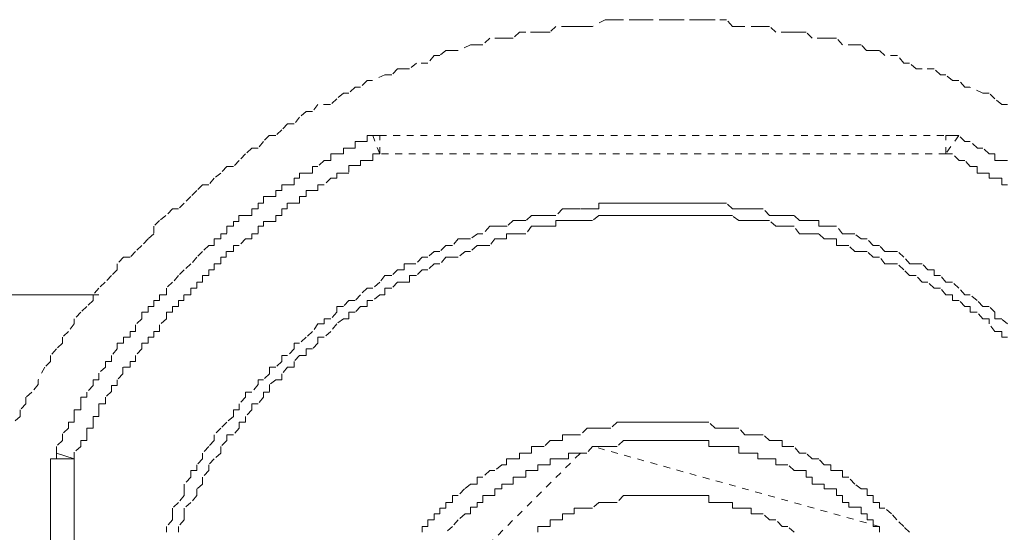
# Model space of a CAD drawing. Units: inches. Extents: x -1842 to 1363, y -1662 to 620.
# Drawn here: x -569 to -544, y -839 to -826 of the extents above; entities that cross this region are included whole.
import ezdxf

# ---------------------------------------------------------------- set-up
doc = ezdxf.new("R2010")
doc.units = ezdxf.units.IN
doc.header["$MEASUREMENT"] = 0
for name, pattern in [('AI-Linetype-1736', [0.352778, 0.176389, -0.176389]), ('AI-Linetype-1752', [0.352778, 0.176389, -0.176389]), ('AI-Linetype-1779', [0.352778, 0.176389, -0.176389]), ('AI-Linetype-1781', [0.352778, 0.176389, -0.176389]), ('AI-Linetype-1789', [0.352778, 0.176389, -0.176389]), ('AI-Linetype-1792', [0.352778, 0.176389, -0.176389]), ('AI-Linetype-1960', [0.352778, 0.176389, -0.176389]), ('AI-Linetype-377', [0.352778, 0.176389, -0.176389]), ('AI-Linetype-378', [0.352778, 0.176389, -0.176389]), ('AI-Linetype-379', [0.352778, 0.176389, -0.176389]), ('AI-Linetype-382', [0.352778, 0.176389, -0.176389]), ('AI-Linetype-383', [0.352778, 0.176389, -0.176389]), ('AI-Linetype-385', [0.352778, 0.176389, -0.176389]), ('AI-Linetype-388', [0.352778, 0.176389, -0.176389]), ('AI-Linetype-390', [0.352778, 0.176389, -0.176389]), ('AI-Linetype-392', [0.352778, 0.176389, -0.176389]), ('AI-Linetype-393', [0.352778, 0.176389, -0.176389]), ('AI-Linetype-400', [0.352778, 0.176389, -0.176389]), ('AI-Linetype-663', [0.352778, 0.176389, -0.176389]), ('AI-Linetype-979', [0.352778, 0.176389, -0.176389])]:
    doc.linetypes.add(name, pattern=pattern)
doc.layers.add('图层 1', color=7, linetype='Continuous')

msp = doc.modelspace()

# ---------------------------------------------------------------- linework, layer by layer
at = {"layer": '图层 1', "color": 7, "linetype": 'AI-Linetype-378', "lineweight": 5}
msp.add_lwpolyline([(-543.422, -827.886), (-543.572, -827.886), (-543.748, -827.736), (-543.898, -827.585), (-544.061, -827.585), (-544.399, -827.435), (-544.524, -827.435), (-544.687, -827.26), (-544.85, -827.26), (-545.025, -827.109), (-545.163, -827.109), (-545.326, -826.959), (-545.639, -826.959), (-545.789, -826.959), (-545.965, -826.809), (-546.115, -826.809), (-546.278, -826.608), (-546.603, -826.608), (-546.741, -826.483), (-546.904, -826.483), (-547.079, -826.483), (-547.217, -826.333), (-547.38, -826.333), (-547.705, -826.333), (-547.856, -826.158), (-548.006, -826.158), (-548.181, -826.158), (-548.494, -826.158), (-548.645, -826.007), (-548.82, -826.007), (-548.958, -826.007), (-549.121, -826.007), (-549.434, -826.007), (-549.597, -825.857), (-549.772, -825.857), (-549.897, -825.857), (-550.235, -825.857), (-550.398, -825.857), (-550.561, -825.857), (-550.711, -825.682), (-551.012, -825.682), (-551.175, -825.682), (-551.337, -825.682), (-551.5, -825.682), (-551.813, -825.682), (-551.976, -825.682), (-552.114, -825.682), (-552.289, -825.682), (-552.615, -825.682), (-552.753, -825.682), (-552.928, -825.682), (-553.066, -825.682), (-553.391, -825.682), (-553.554, -825.682), (-553.717, -825.682), (-553.867, -825.682), (-554.193, -825.857), (-554.331, -825.857), (-554.506, -825.857), (-554.669, -825.857), (-554.819, -825.857), (-555.145, -825.857), (-555.295, -826.007), (-555.445, -826.007), (-555.621, -826.007), (-555.921, -826.007), (-556.084, -826.007), (-556.247, -826.158), (-556.41, -826.158), (-556.548, -826.158), (-556.861, -826.158), (-557.036, -826.333), (-557.186, -826.333), (-557.362, -826.333), (-557.675, -826.483), (-557.825, -826.483), (-558, -826.483), (-558.151, -826.608), (-558.301, -826.608), (-558.464, -826.809), (-558.764, -826.809), (-558.94, -826.959), (-559.077, -826.959), (-559.253, -826.959), (-559.403, -827.109), (-559.578, -827.109), (-559.904, -827.26), (-560.042, -827.26), (-560.217, -827.435), (-560.355, -827.435), (-560.518, -827.585), (-560.656, -827.585), (-560.831, -827.736), (-560.994, -827.886), (-561.319, -827.886), (-561.457, -828.061), (-561.62, -828.061), (-561.795, -828.212), (-561.933, -828.387), (-562.108, -828.387), (-562.259, -828.537), (-562.409, -828.687), (-562.584, -828.687), (-562.735, -828.838), (-562.872, -829.013), (-563.035, -829.013), (-563.198, -829.163), (-563.361, -829.339), (-563.511, -829.489), (-563.686, -829.489), (-563.837, -829.664), (-564.012, -829.79), (-564.15, -829.965), (-564.313, -829.965), (-564.463, -830.115), (-564.613, -830.266), (-564.789, -830.441), (-564.939, -830.591), (-565.089, -830.591), (-565.264, -830.766), (-565.427, -830.892), (-565.578, -831.042), (-565.578, -831.242), (-565.728, -831.368), (-565.891, -831.543), (-566.053, -831.693), (-566.191, -831.844), (-566.367, -831.844), (-566.529, -832.019), (-566.529, -832.169), (-566.68, -832.32), (-566.843, -832.495), (-567.005, -832.645), (-567.156, -832.82), (-567.156, -832.971), (-567.318, -833.121), (-567.469, -833.271), (-567.644, -833.447), (-567.644, -833.572), (-567.794, -833.772), (-567.945, -833.923), (-567.945, -834.073), (-568.107, -834.223), (-568.258, -834.399), (-568.258, -834.549), (-568.408, -834.699), (-568.583, -835.025), (-568.583, -835.15), (-568.746, -835.35), (-568.896, -835.476), (-568.896, -835.651), (-569.047, -835.801), (-569.047, -835.977), (-569.222, -836.127)], dxfattribs=at)
at = {"layer": '图层 1', "color": 7, "linetype": 'AI-Linetype-388', "lineweight": 5}
msp.add_lwpolyline([(-559.892, -828.687), (-560.042, -828.687), (-560.042, -828.838), (-560.217, -828.838), (-560.355, -828.838), (-560.355, -829.013), (-560.518, -829.013), (-560.656, -829.013), (-560.656, -829.163), (-560.831, -829.163), (-560.981, -829.163), (-560.981, -829.339), (-561.156, -829.339), (-561.319, -829.489), (-561.457, -829.489), (-561.457, -829.664), (-561.62, -829.664), (-561.795, -829.664), (-561.795, -829.79), (-561.933, -829.79), (-561.933, -829.965), (-562.108, -829.965), (-562.259, -829.965), (-562.259, -830.115), (-562.409, -830.115), (-562.409, -830.266), (-562.572, -830.266), (-562.735, -830.266), (-562.735, -830.441), (-562.872, -830.441), (-562.872, -830.591), (-563.035, -830.591), (-563.035, -830.766), (-563.198, -830.766), (-563.373, -830.766), (-563.373, -830.917), (-563.511, -830.917), (-563.511, -831.042), (-563.686, -831.042), (-563.686, -831.242), (-563.837, -831.242), (-563.837, -831.368), (-564.012, -831.368), (-564.012, -831.543), (-564.15, -831.543), (-564.313, -831.693), (-564.463, -831.844), (-564.613, -832.019), (-564.789, -832.169), (-564.939, -832.32), (-565.089, -832.495), (-565.252, -832.645), (-565.252, -832.82), (-565.427, -832.82), (-565.427, -832.971), (-565.578, -832.971), (-565.578, -833.121), (-565.728, -833.121), (-565.728, -833.271), (-565.891, -833.271), (-565.891, -833.447), (-566.053, -833.597), (-566.053, -833.772), (-566.191, -833.772), (-566.191, -833.923), (-566.367, -833.923), (-566.367, -834.073), (-566.529, -834.073), (-566.529, -834.223), (-566.68, -834.399), (-566.68, -834.549), (-566.83, -834.549), (-566.83, -834.699), (-567.005, -834.849), (-567.005, -835.025), (-567.156, -835.025), (-567.156, -835.175), (-567.318, -835.35), (-567.318, -835.476), (-567.469, -835.476), (-567.469, -835.651), (-567.469, -835.801), (-567.644, -835.801), (-567.644, -835.977), (-567.644, -836.127), (-567.794, -836.127), (-567.794, -836.277), (-567.945, -836.427), (-567.945, -836.603), (-568.107, -836.753), (-568.107, -836.928)], dxfattribs=at)
at = {"layer": '图层 1', "color": 7, "linetype": 'AI-Linetype-393', "lineweight": 5}
msp.add_lwpolyline([(-559.716, -828.687), (-559.892, -828.687)], dxfattribs=at)
at = {"layer": '图层 1', "color": 7, "linetype": 'AI-Linetype-1792', "lineweight": 5}
msp.add_lwpolyline([(-559.716, -829.163), (-559.892, -828.687)], dxfattribs=at)
at = {"layer": '图层 1', "color": 7, "linetype": 'AI-Linetype-1752', "lineweight": 5}
msp.add_lwpolyline([(-559.716, -828.687), (-545.025, -828.687)], dxfattribs=at)
at = {"layer": '图层 1', "color": 7, "linetype": 'AI-Linetype-1779', "lineweight": 5}
msp.add_lwpolyline([(-559.716, -829.163), (-559.716, -828.687)], dxfattribs=at)
at = {"layer": '图层 1', "color": 7, "linetype": 'AI-Linetype-400', "lineweight": 5}
msp.add_lwpolyline([(-544.687, -828.687), (-544.85, -828.687), (-545.025, -828.687)], dxfattribs=at)
at = {"layer": '图层 1', "color": 7, "linetype": 'AI-Linetype-1781', "lineweight": 5}
msp.add_lwpolyline([(-545.025, -829.163), (-545.025, -828.687)], dxfattribs=at)
at = {"layer": '图层 1', "color": 7, "linetype": 'AI-Linetype-1789', "lineweight": 5}
msp.add_lwpolyline([(-544.687, -828.687), (-545.025, -829.163)], dxfattribs=at)
at = {"layer": '图层 1', "color": 7, "linetype": 'AI-Linetype-392', "lineweight": 5}
msp.add_lwpolyline([(-543.422, -829.339), (-543.572, -829.339), (-543.748, -829.339), (-543.748, -829.163), (-543.898, -829.163), (-544.061, -829.013), (-544.199, -829.013), (-544.386, -828.838), (-544.524, -828.838), (-544.687, -828.687)], dxfattribs=at)
at = {"layer": '图层 1', "color": 7, "linetype": 'AI-Linetype-379', "lineweight": 5}
msp.add_lwpolyline([(-559.716, -829.163), (-559.892, -829.163), (-559.892, -829.339), (-560.042, -829.339), (-560.217, -829.339), (-560.217, -829.464), (-560.355, -829.464), (-560.518, -829.464), (-560.518, -829.664), (-560.656, -829.664), (-560.831, -829.664), (-560.831, -829.79), (-560.981, -829.79), (-561.156, -829.965), (-561.319, -829.965), (-561.319, -830.115), (-561.457, -830.115), (-561.62, -830.115), (-561.62, -830.266), (-561.795, -830.266), (-561.795, -830.441), (-561.933, -830.441), (-562.121, -830.441), (-562.121, -830.591), (-562.259, -830.591), (-562.259, -830.766), (-562.409, -830.766), (-562.409, -830.917), (-562.572, -830.917), (-562.735, -830.917), (-562.735, -831.042), (-562.872, -831.042), (-562.872, -831.242), (-563.035, -831.242), (-563.035, -831.368), (-563.198, -831.368), (-563.361, -831.543), (-563.511, -831.543), (-563.511, -831.693), (-563.699, -831.693), (-563.699, -831.844), (-563.837, -831.844), (-563.837, -832.019), (-564.012, -832.019), (-564.012, -832.169), (-564.15, -832.169), (-564.15, -832.32), (-564.313, -832.32), (-564.313, -832.495), (-564.463, -832.495), (-564.463, -832.645), (-564.613, -832.645), (-564.613, -832.82), (-564.801, -832.82), (-564.801, -832.971), (-564.939, -832.971), (-564.939, -833.121), (-565.089, -833.121), (-565.089, -833.271), (-565.252, -833.271), (-565.252, -833.447), (-565.427, -833.597), (-565.427, -833.772), (-565.578, -833.772), (-565.578, -833.923), (-565.728, -833.923), (-565.728, -834.073), (-565.891, -834.073), (-565.891, -834.223), (-566.053, -834.399), (-566.053, -834.549), (-566.191, -834.549), (-566.191, -834.699), (-566.379, -834.699), (-566.379, -834.874), (-566.529, -835.025), (-566.529, -835.175), (-566.68, -835.175), (-566.68, -835.325), (-566.83, -835.476), (-566.83, -835.651), (-567.005, -835.651), (-567.005, -835.801), (-567.005, -835.977), (-567.156, -835.977), (-567.156, -836.127), (-567.156, -836.277), (-567.318, -836.277), (-567.318, -836.453), (-567.318, -836.603), (-567.469, -836.603), (-567.469, -836.753), (-567.644, -836.903), (-567.644, -837.079)], dxfattribs=at)
at = {"layer": '图层 1', "color": 7, "linetype": 'AI-Linetype-1736', "lineweight": 5}
msp.add_lwpolyline([(-545.025, -829.163), (-559.729, -829.163)], dxfattribs=at)
at = {"layer": '图层 1', "color": 7, "linetype": 'AI-Linetype-382', "lineweight": 5}
msp.add_lwpolyline([(-543.422, -829.965), (-543.572, -829.965), (-543.572, -829.79), (-543.748, -829.79), (-543.898, -829.79), (-543.898, -829.664), (-544.061, -829.664), (-544.211, -829.664), (-544.211, -829.489), (-544.386, -829.489), (-544.524, -829.339), (-544.675, -829.339), (-544.85, -829.163), (-545.025, -829.163)], dxfattribs=at)
at = {"layer": '图层 1', "color": 7, "linetype": 'AI-Linetype-390', "lineweight": 5}
msp.add_lwpolyline([(-543.422, -833.572), (-543.572, -833.447), (-543.748, -833.447), (-543.748, -833.271), (-543.898, -833.121), (-544.061, -833.121), (-544.211, -832.971), (-544.386, -832.82), (-544.524, -832.82), (-544.687, -832.645), (-544.85, -832.495), (-545.025, -832.495), (-545.163, -832.32), (-545.326, -832.32), (-545.326, -832.169), (-545.489, -832.169), (-545.639, -832.019), (-545.789, -832.019), (-545.952, -832.019), (-546.115, -831.844), (-546.278, -831.693), (-546.428, -831.693), (-546.603, -831.693), (-546.741, -831.543), (-546.904, -831.543), (-547.067, -831.368), (-547.217, -831.368), (-547.38, -831.242), (-547.555, -831.242), (-547.705, -831.242), (-547.856, -831.042), (-548.006, -831.042), (-548.181, -831.042), (-548.319, -831.042), (-548.319, -830.892), (-548.494, -830.892), (-548.645, -830.892), (-548.82, -830.892), (-548.958, -830.766), (-549.121, -830.766), (-549.271, -830.766), (-549.434, -830.766), (-549.597, -830.766), (-549.759, -830.591), (-549.897, -830.591), (-550.072, -830.591), (-550.235, -830.591), (-550.398, -830.591), (-550.561, -830.591), (-550.711, -830.441), (-550.862, -830.441), (-551.012, -830.441), (-551.175, -830.441), (-551.337, -830.441), (-551.5, -830.441), (-551.651, -830.441), (-551.813, -830.441), (-551.976, -830.441), (-552.114, -830.441), (-552.289, -830.441), (-552.452, -830.441), (-552.615, -830.441), (-552.753, -830.441), (-552.928, -830.441), (-553.066, -830.441), (-553.229, -830.441), (-553.391, -830.441), (-553.554, -830.441), (-553.717, -830.441), (-553.867, -830.441), (-554.03, -830.441), (-554.03, -830.591), (-554.193, -830.591), (-554.331, -830.591), (-554.519, -830.591), (-554.669, -830.591), (-554.819, -830.591), (-554.969, -830.591), (-555.145, -830.766), (-555.295, -830.766), (-555.445, -830.766), (-555.608, -830.766), (-555.771, -830.766), (-555.921, -830.892), (-556.097, -830.892), (-556.247, -830.892), (-556.41, -831.042), (-556.548, -831.042), (-556.723, -831.042), (-556.861, -831.042), (-557.036, -831.242), (-557.174, -831.242), (-557.362, -831.368), (-557.499, -831.368), (-557.675, -831.368), (-557.825, -831.543), (-558, -831.543), (-558.151, -831.693), (-558.301, -831.693), (-558.464, -831.844), (-558.614, -831.844), (-558.777, -832.019), (-558.94, -832.019), (-559.077, -832.019), (-559.077, -832.169), (-559.253, -832.169), (-559.403, -832.32), (-559.578, -832.32), (-559.716, -832.495), (-559.892, -832.645), (-560.042, -832.645), (-560.217, -832.82), (-560.355, -832.971), (-560.518, -832.971), (-560.656, -833.121), (-560.831, -833.121), (-560.831, -833.271), (-560.981, -833.447), (-561.156, -833.447), (-561.156, -833.572), (-561.319, -833.572), (-561.457, -833.772), (-561.62, -833.923), (-561.795, -834.073), (-561.933, -834.073), (-561.933, -834.223), (-562.108, -834.399), (-562.259, -834.399), (-562.259, -834.549), (-562.409, -834.699), (-562.572, -834.699), (-562.572, -834.874), (-562.735, -835.025), (-562.872, -835.025), (-562.872, -835.15), (-563.035, -835.35), (-563.198, -835.35), (-563.198, -835.476), (-563.361, -835.651), (-563.361, -835.801), (-563.511, -835.801), (-563.511, -835.977), (-563.686, -836.127), (-563.837, -836.277), (-564.012, -836.453), (-564.012, -836.603), (-564.15, -836.753), (-564.313, -836.928), (-564.313, -837.079), (-564.463, -837.229), (-564.463, -837.379), (-564.613, -837.379), (-564.613, -837.555), (-564.789, -837.73), (-564.789, -837.855), (-564.789, -838.031), (-564.939, -838.206), (-565.089, -838.356), (-565.089, -838.507), (-565.089, -838.657), (-565.252, -838.832), (-565.252, -838.982)], dxfattribs=at)
at = {"layer": '图层 1', "color": 7, "linetype": 'AI-Linetype-385', "lineweight": 5}
msp.add_lwpolyline([(-543.422, -833.923), (-543.572, -833.923), (-543.572, -833.772), (-543.748, -833.772), (-543.898, -833.572), (-543.898, -833.447), (-544.061, -833.447), (-544.211, -833.271), (-544.386, -833.271), (-544.386, -833.121), (-544.524, -833.121), (-544.675, -832.971), (-544.85, -832.971), (-544.85, -832.82), (-545.025, -832.82), (-545.163, -832.645), (-545.326, -832.645), (-545.489, -832.495), (-545.639, -832.495), (-545.789, -832.32), (-545.965, -832.32), (-546.115, -832.169), (-546.278, -832.019), (-546.428, -832.019), (-546.603, -832.019), (-546.741, -831.844), (-546.904, -831.844), (-547.067, -831.693), (-547.217, -831.693), (-547.38, -831.693), (-547.543, -831.543), (-547.705, -831.543), (-547.856, -831.543), (-547.856, -831.368), (-548.006, -831.368), (-548.181, -831.368), (-548.319, -831.242), (-548.494, -831.242), (-548.645, -831.242), (-548.82, -831.242), (-548.958, -831.042), (-549.121, -831.042), (-549.271, -831.042), (-549.434, -831.042), (-549.597, -830.892), (-549.759, -830.892), (-549.897, -830.892), (-550.072, -830.892), (-550.235, -830.892), (-550.398, -830.892), (-550.561, -830.766), (-550.711, -830.766), (-550.862, -830.766), (-551.012, -830.766), (-551.175, -830.766), (-551.337, -830.766), (-551.5, -830.766), (-551.651, -830.766), (-551.813, -830.766), (-551.976, -830.766), (-552.114, -830.766), (-552.289, -830.766), (-552.452, -830.766), (-552.615, -830.766), (-552.753, -830.766), (-552.928, -830.766), (-553.066, -830.766), (-553.241, -830.766), (-553.391, -830.766), (-553.554, -830.766), (-553.717, -830.766), (-553.867, -830.766), (-554.03, -830.766), (-554.193, -830.892), (-554.331, -830.892), (-554.506, -830.892), (-554.669, -830.892), (-554.819, -830.892), (-554.969, -830.892), (-555.145, -830.892), (-555.145, -831.042), (-555.295, -831.042), (-555.445, -831.042), (-555.608, -831.042), (-555.771, -831.042), (-555.921, -831.242), (-556.084, -831.242), (-556.247, -831.242), (-556.422, -831.242), (-556.422, -831.368), (-556.548, -831.368), (-556.723, -831.368), (-556.861, -831.543), (-557.036, -831.543), (-557.186, -831.543), (-557.362, -831.693), (-557.499, -831.693), (-557.675, -831.844), (-557.825, -831.844), (-558, -831.844), (-558.151, -832.019), (-558.301, -832.019), (-558.464, -832.169), (-558.614, -832.169), (-558.764, -832.32), (-558.94, -832.32), (-558.94, -832.495), (-559.077, -832.495), (-559.253, -832.495), (-559.403, -832.645), (-559.578, -832.645), (-559.578, -832.82), (-559.716, -832.82), (-559.892, -832.971), (-560.042, -832.971), (-560.042, -833.121), (-560.217, -833.121), (-560.355, -833.271), (-560.518, -833.271), (-560.518, -833.447), (-560.656, -833.447), (-560.831, -833.572), (-560.981, -833.772), (-561.156, -833.923), (-561.319, -833.923), (-561.319, -834.073), (-561.457, -834.223), (-561.62, -834.223), (-561.62, -834.399), (-561.795, -834.399), (-561.933, -834.549), (-561.933, -834.699), (-562.108, -834.699), (-562.259, -834.874), (-562.259, -835.025), (-562.409, -835.025), (-562.572, -835.15), (-562.572, -835.35), (-562.735, -835.35), (-562.735, -835.476), (-562.872, -835.651), (-563.035, -835.651), (-563.035, -835.801), (-563.198, -835.977), (-563.198, -836.127), (-563.361, -836.127), (-563.361, -836.277), (-563.511, -836.453), (-563.686, -836.453), (-563.686, -836.603), (-563.837, -836.753), (-563.837, -836.928), (-564.012, -837.079), (-564.15, -837.229), (-564.15, -837.379), (-564.313, -837.555), (-564.313, -837.73), (-564.463, -837.855), (-564.463, -838.031), (-564.613, -838.206), (-564.789, -838.356), (-564.789, -838.507), (-564.789, -838.657), (-564.939, -838.832), (-564.939, -838.982)], dxfattribs=at)
at = {"layer": '图层 1', "color": 7, "lineweight": 9}
for points in [[(-567.156, -832.82), (-582.986, -832.82)], [(-567.005, -832.82), (-582.986, -832.82)], [(-568.107, -836.928), (-568.107, -837.079), (-568.258, -837.079)], [(-567.644, -837.079), (-568.107, -836.928)], [(-568.258, -851.933), (-568.258, -837.079)], [(-567.644, -837.079), (-568.258, -837.079)], [(-567.644, -837.079), (-567.644, -851.933)]]:
    msp.add_lwpolyline(points, dxfattribs=at)
at = {"layer": '图层 1', "color": 7, "linetype": 'AI-Linetype-383', "lineweight": 5}
msp.add_lwpolyline([(-545.965, -838.982), (-546.115, -838.832), (-546.29, -838.657), (-546.428, -838.507), (-546.603, -838.356), (-546.741, -838.356), (-546.741, -838.206), (-546.904, -838.206), (-546.904, -838.031), (-547.067, -838.031), (-547.067, -837.855), (-547.217, -837.855), (-547.38, -837.73), (-547.543, -837.555), (-547.705, -837.555), (-547.705, -837.379), (-547.856, -837.379), (-548.006, -837.379), (-548.006, -837.229), (-548.181, -837.229), (-548.319, -837.079), (-548.494, -837.079), (-548.645, -836.928), (-548.82, -836.928), (-548.97, -836.753), (-549.121, -836.753), (-549.271, -836.753), (-549.271, -836.603), (-549.434, -836.603), (-549.597, -836.603), (-549.759, -836.453), (-549.897, -836.453), (-550.072, -836.453), (-550.235, -836.453), (-550.398, -836.277), (-550.573, -836.277), (-550.711, -836.277), (-550.862, -836.277), (-551.012, -836.277), (-551.175, -836.127), (-551.337, -836.127), (-551.5, -836.127), (-551.651, -836.127), (-551.813, -836.127), (-551.976, -836.127), (-552.114, -836.127), (-552.289, -836.127), (-552.452, -836.127), (-552.615, -836.127), (-552.753, -836.127), (-552.928, -836.127), (-553.066, -836.127), (-553.241, -836.127), (-553.391, -836.127), (-553.554, -836.127), (-553.717, -836.277), (-553.867, -836.277), (-554.03, -836.277), (-554.193, -836.277), (-554.331, -836.277), (-554.506, -836.453), (-554.669, -836.453), (-554.832, -836.453), (-554.969, -836.453), (-554.969, -836.603), (-555.145, -836.603), (-555.295, -836.603), (-555.445, -836.753), (-555.608, -836.753), (-555.771, -836.753), (-555.771, -836.928), (-555.921, -836.928), (-556.084, -836.928), (-556.084, -837.079), (-556.247, -837.079), (-556.422, -837.079), (-556.422, -837.229), (-556.548, -837.229), (-556.723, -837.379), (-556.861, -837.379), (-557.036, -837.555), (-557.186, -837.555), (-557.186, -837.73), (-557.362, -837.73), (-557.512, -837.855), (-557.675, -838.031), (-557.825, -838.031), (-557.825, -838.206), (-558, -838.206), (-558, -838.356), (-558.151, -838.356), (-558.151, -838.507), (-558.301, -838.507), (-558.301, -838.657), (-558.464, -838.657), (-558.464, -838.832), (-558.614, -838.832), (-558.614, -838.982)], dxfattribs=at)
at = {"layer": '图层 1', "color": 7, "linetype": 'AI-Linetype-1960', "lineweight": 5}
msp.add_lwpolyline([(-546.741, -838.982), (-546.741, -838.832), (-546.904, -838.832), (-546.904, -838.657), (-547.067, -838.657), (-547.067, -838.507), (-547.217, -838.507), (-547.217, -838.331), (-547.38, -838.331), (-547.543, -838.331), (-547.543, -838.206), (-547.705, -838.206), (-547.705, -838.031), (-547.856, -838.031), (-547.856, -837.855), (-548.006, -837.855), (-548.181, -837.855), (-548.181, -837.73), (-548.319, -837.73), (-548.494, -837.73), (-548.494, -837.555), (-548.645, -837.555), (-548.645, -837.379), (-548.82, -837.379), (-548.958, -837.379), (-549.121, -837.229), (-549.271, -837.229), (-549.434, -837.229), (-549.434, -837.079), (-549.597, -837.079), (-549.759, -837.079), (-549.897, -837.079), (-549.897, -836.928), (-550.085, -836.928), (-550.235, -836.928), (-550.398, -836.928), (-550.398, -836.753), (-550.561, -836.753), (-550.711, -836.753), (-550.862, -836.753), (-551.012, -836.753), (-551.175, -836.753), (-551.175, -836.603), (-551.337, -836.603), (-551.5, -836.603), (-551.663, -836.603), (-551.813, -836.603), (-551.976, -836.603), (-552.114, -836.603), (-552.289, -836.603), (-552.452, -836.603), (-552.615, -836.603), (-552.74, -836.603), (-552.928, -836.603), (-553.066, -836.603), (-553.229, -836.603), (-553.391, -836.603), (-553.554, -836.753), (-553.717, -836.753), (-553.867, -836.753), (-554.03, -836.753), (-554.193, -836.753), (-554.343, -836.928), (-554.506, -836.928), (-554.669, -836.928), (-554.819, -836.928), (-554.819, -837.079), (-554.969, -837.079), (-555.145, -837.079), (-555.295, -837.079), (-555.295, -837.229), (-555.445, -837.229), (-555.608, -837.229), (-555.608, -837.379), (-555.771, -837.379), (-555.921, -837.379), (-555.921, -837.555), (-556.084, -837.555), (-556.247, -837.555), (-556.247, -837.73), (-556.41, -837.73), (-556.548, -837.73), (-556.548, -837.855), (-556.723, -837.855), (-556.723, -838.031), (-556.861, -838.031), (-557.036, -838.031), (-557.036, -838.206), (-557.186, -838.206), (-557.186, -838.331), (-557.362, -838.331), (-557.362, -838.507), (-557.499, -838.507), (-557.675, -838.657), (-557.825, -838.832), (-558, -838.982)], dxfattribs=at)
at = {"layer": '图层 1', "color": 7, "linetype": 'AI-Linetype-663', "lineweight": 5}
msp.add_lwpolyline([(-559.892, -842.289), (-554.506, -836.928)], dxfattribs=at)
at = {"layer": '图层 1', "color": 7, "linetype": 'AI-Linetype-979', "lineweight": 5}
msp.add_lwpolyline([(-546.741, -838.832), (-554.193, -836.753)], dxfattribs=at)
at = {"layer": '图层 1', "color": 7, "linetype": 'AI-Linetype-377', "lineweight": 5}
msp.add_lwpolyline([(-548.958, -838.982), (-549.121, -838.832), (-549.271, -838.832), (-549.434, -838.657), (-549.597, -838.657), (-549.759, -838.507), (-549.897, -838.507), (-550.072, -838.507), (-550.072, -838.356), (-550.235, -838.356), (-550.398, -838.356), (-550.561, -838.356), (-550.561, -838.206), (-550.711, -838.206), (-550.874, -838.206), (-551.012, -838.206), (-551.175, -838.206), (-551.175, -838.031), (-551.337, -838.031), (-551.5, -838.031), (-551.651, -838.031), (-551.813, -838.031), (-551.976, -838.031), (-552.114, -838.031), (-552.289, -838.031), (-552.465, -838.031), (-552.615, -838.031), (-552.753, -838.031), (-552.928, -838.031), (-553.066, -838.031), (-553.229, -838.031), (-553.391, -838.031), (-553.554, -838.206), (-553.717, -838.206), (-553.867, -838.206), (-554.03, -838.206), (-554.193, -838.356), (-554.331, -838.356), (-554.506, -838.356), (-554.669, -838.356), (-554.669, -838.507), (-554.819, -838.507), (-554.969, -838.507), (-554.969, -838.657), (-555.145, -838.657), (-555.295, -838.657), (-555.295, -838.832), (-555.445, -838.832), (-555.608, -838.832), (-555.608, -838.982)], dxfattribs=at)

doc.saveas('drawing.dxf')
